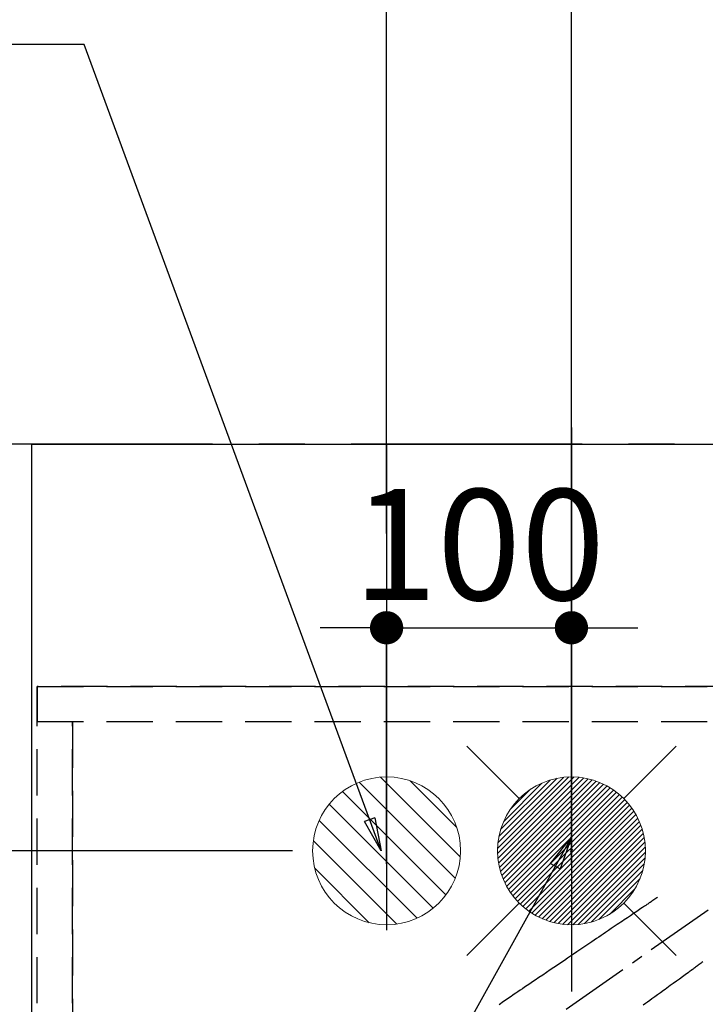
# Model space of a CAD drawing. Extents: x 0 to 26473, y -25 to 8845.
# Drawn here: x 15727 to 16097, y 6991 to 7524 of the extents above; entities that cross this region are included whole.
import ezdxf

# ---------------------------------------------------------------- set-up
doc = ezdxf.new("R2010")
doc.units = 0
doc.header["$LTSCALE"] = 50
doc.header["$MEASUREMENT"] = 0
for name, pattern in [('CENTER', [2, 1.25, -0.25, 0.25, -0.25]), ('CENTER2', [1.125, 0.75, -0.125, 0.125, -0.125]), ('DASHED', [0.75, 0.5, -0.25]), ('HIDDEN', [0.375, 0.25, -0.125])]:
    doc.linetypes.add(name, pattern=pattern)
doc.layers.get('0').update_dxf_attribs({"linetype": 'CONTINUOUS'})
doc.layers.get('DEFPOINTS').update_dxf_attribs({"color": 146, "linetype": 'CONTINUOUS'})
for name, color, linetype in [('111-壁仕上', 3, 'CONTINUOUS'), ('121-キャビネット（中）', 253, 'HIDDEN'), ('126-甲板', 2, 'CONTINUOUS'), ('150-機器', 8, 'CONTINUOUS'), ('160-文字', 254, 'CONTINUOUS'), ('166-寸法B', 11, 'CONTINUOUS')]:
    doc.layers.add(name, color=color, linetype=linetype)
doc.styles.add('KH001', font='txt')
doc.dimstyles.new('KH1xx030', dxfattribs={"dimscale": 30, "dimtxt": 2, "dimasz": 0.6, "dimexe": 0.3, "dimexo": 1.2, "dimgap": 0.5, "dimtad": 3, "dimdec": 1, "dimdsep": 46, "dimlunit": 6, "dimtxsty": 'KH001', "dimblk": 'DOT', "dimcen": 1, "dimdle": 1, "dimclrd": 256, "dimclre": 256, "dimclrt": 256, "dimadec": 0, "dimazin": 0, "dimtfac": 1, "dimtdec": 1, "dimtix": 1, "dimtmove": 2, "dimatfit": 3, "dimldrblk": 'CLOSEDBLANK', "dimfxl": 1, "dimtolj": 1, "dimtzin": 0, "dimlwd": -1, "dimlwe": -1, "dimarcsym": 0})

# ---------------------------------------------------------------- blocks, each defined once
blk = doc.blocks.new('_Dot')
at = {"color": 0, "linetype": 'ByBlock', "lineweight": -2}
blk.add_line((-0.5, 0), (-1, 0), dxfattribs=at)
at = {"color": 0, "linetype": 'ByBlock', "const_width": 0.5}
blk.add_lwpolyline([(-0.25, 0, 1), (0.25, 0, 1)], format="xyb", close=True, dxfattribs=at)
blk = doc.blocks.new('*D95')
at = {"layer": '166-寸法B', "transparency": 16777216}
for p, q in [((16025.05, 7186.25), (16025.05, 7944.35)), ((16145.06, 7246.4), (16145.06, 7944.35)), ((16007.05, 7935.35), (15989.05, 7935.35)), ((16145.06, 7935.35), (16025.05, 7935.35)), ((16163.06, 7935.35), (16181.06, 7935.35))]:
    blk.add_line(p, q, dxfattribs=at)
at = {"layer": 'DEFPOINTS', "color": 0, "transparency": 16777216}
for p in [(16025.05, 7935.35), (16145.06, 7210.4), (16025.05, 7150.25)]:
    blk.add_point(p, dxfattribs=at)
at = {"layer": '166-寸法B', "transparency": 16777216, "xscale": 18, "yscale": 18, "zscale": 18}
blk.add_blockref('_Dot', (16025.05, 7935.35), dxfattribs=at)
at = {"layer": '166-寸法B', "transparency": 16777216, "xscale": 18, "yscale": 18, "zscale": 18, "rotation": 180}
blk.add_blockref('_Dot', (16145.06, 7935.35), dxfattribs=at)
at = {"layer": '166-寸法B', "transparency": 16777216, "insert": (16085.06, 7980.35), "char_height": 60, "attachment_point": 5, "style": 'KH001'}
blk.add_mtext('\\A1;120', dxfattribs=at)
blk = doc.blocks.new('_ClosedBlank')
at = {"color": 0, "linetype": 'ByBlock', "lineweight": -2}
for p, q in [((-1, 0.167), (0, 0)), ((-1, 0.167), (-1, -0.167)), ((0, 0), (-1, -0.167))]:
    blk.add_line(p, q, dxfattribs=at)
blk = doc.blocks.new('給湯')
at = {"layer": '160-文字', "color": 4, "linetype": 'Continuous', "lineweight": 20}
for p, q in [((-56.57, 56.57), (-28.28, 28.28)), ((28.28, 28.28), (56.57, 56.57)), ((-39.98, 1.34), (-1.34, 39.98)), ((-39.97, -1.48), (1.48, 39.97)), ((-39.79, -4.12), (4.12, 39.79)), ((-39.76, 4.39), (-4.39, 39.76)), ((-39.45, -6.61), (6.61, 39.45)), ((-39.25, 7.73), (-7.73, 39.25)), ((-38.98, -8.97), (8.97, 38.98)), ((-38.4, -11.22), (11.22, 38.4)), ((-38.31, 11.49), (-11.49, 38.31)), ((-37.71, -13.35), (13.35, 37.7)), ((-36.92, -15.4), (15.4, 36.92)), ((-36.68, 15.96), (-15.96, 36.68)), ((-36.04, -17.35), (17.35, 36.04)), ((-35.08, -19.22), (19.22, 35.08)), ((-34.04, -21), (21, 34.04)), ((-33.29, 22.17), (-22.17, 33.29)), ((-32.93, -22.72), (22.72, 32.92)), ((-31.73, -24.35), (24.35, 31.73)), ((-30.47, -25.92), (25.92, 30.47)), ((-29.13, -27.41), (27.41, 29.13)), ((-27.73, -28.83), (28.83, 27.73)), ((-26.25, -30.18), (30.18, 26.25)), ((-24.7, -31.46), (31.46, 24.7)), ((-23.08, -32.67), (32.67, 23.08)), ((-21.39, -33.8), (33.8, 21.39)), ((-19.61, -34.86), (34.86, 19.61)), ((-17.76, -35.84), (35.84, 17.76)), ((-15.83, -36.73), (36.73, 15.83)), ((-13.81, -37.54), (37.54, 13.81)), ((-11.69, -38.25), (38.25, 11.69)), ((-9.47, -38.86), (38.86, 9.47)), ((-7.14, -39.36), (39.36, 7.14)), ((-4.68, -39.73), (39.72, 4.68)), ((-2.07, -39.95), (39.95, 2.07)), ((0.77, 0.77), (-0.77, -0.77)), ((-0.77, 0.77), (0.77, -0.77)), ((0.71, -39.99), (39.99, -0.71)), ((3.7, -39.83), (39.83, -3.7)), ((6.97, -39.39), (39.39, -6.97)), ((10.62, -38.56), (38.56, -10.62)), ((14.89, -37.12), (37.12, -14.89)), ((20.49, -34.35), (34.35, -20.49)), ((-56.57, -56.57), (-28.28, -28.28)), ((28.28, -28.28), (56.57, -56.57))]:
    blk.add_line(p, q, dxfattribs=at)
blk.add_circle((0, 0), 40, dxfattribs=at)
blk = doc.blocks.new('*D96')
at = {"layer": '166-寸法B', "transparency": 16777216}
for p, q in [((15826.3, 7294.18), (15563, 7294.18)), ((15572, 7092.18), (15572, 7276.18)), ((15874.05, 7074.18), (15563, 7074.18))]:
    blk.add_line(p, q, dxfattribs=at)
at = {"layer": 'DEFPOINTS', "color": 0, "transparency": 16777216}
for p in [(15572, 7294.18), (15862.3, 7294.18), (15910.05, 7074.18)]:
    blk.add_point(p, dxfattribs=at)
at = {"layer": '166-寸法B', "transparency": 16777216, "xscale": 18, "yscale": 18, "zscale": 18}
for p, rotation in [((15572, 7294.18), 90), ((15572, 7074.18), 270)]:
    blk.add_blockref('_Dot', p, dxfattribs=dict(at, rotation=rotation))
at = {"layer": '166-寸法B', "transparency": 16777216, "insert": (15527, 7186.69), "char_height": 60, "attachment_point": 5, "rotation": 90, "style": 'KH001'}
blk.add_mtext('\\A1;220', dxfattribs=at)
blk = doc.blocks.new('*D97')
at = {"layer": '166-寸法B', "transparency": 16777216}
for p, q in [((15697.06, 7294.18), (15428, 7294.18)), ((15437, 7276.18), (15437, 6802.18)), ((15826.65, 6784.18), (15428, 6784.18))]:
    blk.add_line(p, q, dxfattribs=at)
at = {"layer": 'DEFPOINTS', "color": 0, "transparency": 16777216}
for p in [(15733.06, 7294.18), (15437, 6784.18), (15862.65, 6784.18)]:
    blk.add_point(p, dxfattribs=at)
at = {"layer": '166-寸法B', "transparency": 16777216, "xscale": 18, "yscale": 18, "zscale": 18}
for p, rotation in [((15437, 7294.18), 90), ((15437, 6784.18), 270)]:
    blk.add_blockref('_Dot', p, dxfattribs=dict(at, rotation=rotation))
at = {"layer": '166-寸法B', "transparency": 16777216, "insert": (15392, 7039.18), "char_height": 60, "attachment_point": 5, "rotation": 90, "style": 'KH001'}
blk.add_mtext('\\A1;510', dxfattribs=at)
blk = doc.blocks.new('F402_H')
at = {"layer": '150-機器', "color": 13, "linetype": 'CENTER2'}
blk.add_line((0, 0), (-244.02, -170.86), dxfattribs=at)
at = {"layer": '150-機器', "color": 13, "linetype": 'HIDDEN'}
for points in [[(-73.36, -25.3), (-73.88, -25.65), (-74.39, -26), (-74.9, -26.34), (-75.41, -26.69), (-75.92, -27.03), (-76.43, -27.38), (-76.94, -27.72), (-77.45, -28.07), (-77.89, -28.36), (-78.32, -28.65), (-78.75, -28.94), (-79.18, -29.24), (-79.78, -29.64), (-80.39, -30.05), (-80.99, -30.46), (-81.6, -30.87), (-82.37, -31.39), (-83.14, -31.91), (-83.92, -32.44), (-84.69, -32.96), (-86.38, -34.1), (-88.06, -35.24), (-89.75, -36.38), (-91.44, -37.52), (-92.39, -38.16), (-93.34, -38.81), (-94.29, -39.45), (-95.24, -40.09), (-96.83, -41.17), (-98.43, -42.25), (-100.02, -43.32), (-101.61, -44.4), (-102.8, -45.2), (-103.98, -46), (-105.17, -46.81), (-106.36, -47.61), (-109.05, -49.43), (-111.74, -51.25), (-114.43, -53.07), (-117.13, -54.89), (-118.8, -56.02), (-120.47, -57.15), (-122.14, -58.28), (-123.82, -59.41), (-125.72, -60.7), (-127.63, -61.99), (-129.53, -63.28), (-131.44, -64.56), (-133.5, -65.96), (-135.56, -67.35), (-137.63, -68.75), (-139.69, -70.14), (-141.11, -71.1), (-142.54, -72.07), (-143.96, -73.03), (-145.38, -73.99), (-146.57, -74.8), (-147.76, -75.6), (-148.95, -76.41), (-150.15, -77.21), (-150.98, -77.77), (-151.8, -78.32), (-152.63, -78.88), (-153.45, -79.45), (-154.27, -80.01), (-155.09, -80.59), (-155.9, -81.16), (-156.72, -81.73), (-157.53, -82.29), (-158.34, -82.85), (-159.15, -83.42)], [(-48.87, -60.28), (-49.37, -60.65), (-49.87, -61.01), (-50.37, -61.37), (-50.87, -61.74), (-51.37, -62.1), (-51.87, -62.46), (-52.37, -62.82), (-52.87, -63.18), (-53.29, -63.49), (-53.71, -63.79), (-54.13, -64.1), (-54.55, -64.4), (-55.14, -64.83), (-55.73, -65.26), (-56.32, -65.69), (-56.92, -66.12), (-57.67, -66.66), (-58.43, -67.21), (-59.18, -67.76), (-59.94, -68.31), (-61.59, -69.5), (-63.23, -70.7), (-64.88, -71.89), (-66.53, -73.09), (-67.46, -73.76), (-68.39, -74.44), (-69.32, -75.11), (-70.25, -75.79), (-71.81, -76.91), (-73.36, -78.04), (-74.92, -79.17), (-76.47, -80.3), (-77.63, -81.14), (-78.79, -81.98), (-79.95, -82.82), (-81.11, -83.66)]]:
    blk.add_lwpolyline(points, dxfattribs=at)
blk = doc.blocks.new('排水')
at = {"layer": '160-文字', "linetype": 'Continuous', "lineweight": 20}
h = blk.add_hatch(dxfattribs=at)
h.set_pattern_fill('ANSI31', color=4, scale=80, style=0)
h.set_pattern_definition([(45, (-328326.697, -8772.747), (-7.0710678, 7.0710678), [])])
edge = h.paths.add_edge_path()
edge.add_arc((0, 0), 40, 0, 360)
at = {"layer": '160-文字', "color": 4, "linetype": 'Continuous', "lineweight": 20}
blk.add_circle((0, 0), 40, dxfattribs=at)
blk = doc.blocks.new('*D267')
at = {"layer": '166-寸法B', "transparency": 16777216}
for p, q in [((15826.3, 7294.18), (15563, 7294.18)), ((15572, 7092.18), (15572, 7276.18)), ((15826.3, 7074.18), (15563, 7074.18))]:
    blk.add_line(p, q, dxfattribs=at)
at = {"layer": 'DEFPOINTS', "color": 0, "transparency": 16777216}
for p in [(15572, 7294.18), (15862.3, 7294.18), (15862.3, 7074.18)]:
    blk.add_point(p, dxfattribs=at)
at = {"layer": '166-寸法B', "transparency": 16777216, "xscale": 18, "yscale": 18, "zscale": 18}
for p, rotation in [((15572, 7294.18), 90), ((15572, 7074.18), 270)]:
    blk.add_blockref('_Dot', p, dxfattribs=dict(at, rotation=rotation))
at = {"layer": '166-寸法B', "transparency": 16777216, "insert": (15527, 7186.69), "char_height": 60, "attachment_point": 5, "rotation": 90, "style": 'KH001'}
blk.add_mtext('\\A1;220', dxfattribs=at)
blk = doc.blocks.new('*D268')
at = {"layer": '166-寸法B', "transparency": 16777216}
for p, q in [((15925.05, 7245.89), (15925.05, 8214.35)), ((18027.06, 7180.18), (18027.06, 8214.35)), ((15943.05, 8205.35), (18009.06, 8205.35))]:
    blk.add_line(p, q, dxfattribs=at)
at = {"layer": 'DEFPOINTS', "color": 0, "transparency": 16777216}
for p in [(18027.06, 8205.35), (15925.05, 7209.89), (18027.06, 7144.18)]:
    blk.add_point(p, dxfattribs=at)
at = {"layer": '166-寸法B', "transparency": 16777216, "xscale": 18, "yscale": 18, "zscale": 18, "rotation": 180}
blk.add_blockref('_Dot', (15925.05, 8205.35), dxfattribs=at)
at = {"layer": '166-寸法B', "transparency": 16777216, "xscale": 18, "yscale": 18, "zscale": 18}
blk.add_blockref('_Dot', (18027.06, 8205.35), dxfattribs=at)
at = {"layer": '166-寸法B', "transparency": 16777216, "insert": (16976.06, 8254.16), "char_height": 60, "attachment_point": 5, "style": 'KH001'}
blk.add_mtext('\\A1;2,102', dxfattribs=at)
blk = doc.blocks.new('*D269')
at = {"layer": 'DEFPOINTS', "linetype": 'ByBlock', "transparency": 16777216}
for p, q in [((15925.05, 7067.18), (15925.05, 7203.89)), ((16025.05, 7067.18), (16025.05, 7203.89)), ((15907.05, 7194.89), (15889.05, 7194.89)), ((15925.05, 7194.89), (16025.05, 7194.89)), ((16043.05, 7194.89), (16061.05, 7194.89))]:
    blk.add_line(p, q, dxfattribs=at)
at = {"layer": 'DEFPOINTS', "color": 0, "transparency": 16777216}
for p in [(16025.05, 7194.89), (15925.05, 7031.18), (16025.05, 7031.18)]:
    blk.add_point(p, dxfattribs=at)
at = {"layer": 'DEFPOINTS', "transparency": 16777216, "xscale": 18, "yscale": 18, "zscale": 18}
blk.add_blockref('_Dot', (15925.05, 7194.89), dxfattribs=at)
at = {"layer": 'DEFPOINTS', "transparency": 16777216, "xscale": 18, "yscale": 18, "zscale": 18, "rotation": 180}
blk.add_blockref('_Dot', (16025.05, 7194.89), dxfattribs=at)
at = {"layer": 'DEFPOINTS', "transparency": 16777216, "insert": (15975.05, 7239.89), "char_height": 60, "attachment_point": 5, "style": 'KH001'}
blk.add_mtext('\\A1;100', dxfattribs=at)

msp = doc.modelspace()

# ---------------------------------------------------------------- linework, layer by layer
at = {"layer": '111-壁仕上', "color": 253, "linetype": 'CENTER', "ltscale": 2}
msp.add_line((18430.86, 7294.18), (14651.09, 7294.18), dxfattribs=at)
at = {"layer": '121-キャビネット（中）', "ltscale": 2}
for p, q in [((15736.06, 6504.18), (15736.06, 7163.18)), ((15736.06, 7163.18), (18024.06, 7163.18)), ((18024.06, 7163.18), (15736.06, 7163.18))]:
    msp.add_line(p, q, dxfattribs=at)
at = {"layer": '126-甲板'}
msp.add_lwpolyline([(15733.06, 7294.18), (18027.06, 7294.18), (18027.06, 6494.18), (15733.06, 6494.18)], close=True, dxfattribs=at)
at = {"layer": 'DEFPOINTS'}
for p, q in [((16025.05, 7303.25), (16025.05, 7033.11)), ((16025.07, 7303.25), (16025.07, 7033.11)), ((15925.05, 7294.18), (15925.05, 7031.18)), ((15925.06, 7294.18), (15925.06, 7031.18)), ((16025.05, 7150.25), (16025.05, 6998.11)), ((16025.07, 7150.25), (16025.07, 6998.11))]:
    msp.add_line(p, q, dxfattribs=at)
at = {"layer": 'DEFPOINTS', "linetype": 'DASHED'}
for points in [[(18024.06, 7163.18), (15736.06, 7163.18), (15736.06, 7144.18), (18024.06, 7144.18)], [(15755.06, 6504.18), (15736.06, 6504.18), (15736.06, 7144.18), (15755.06, 7144.18)], [(15755.06, 6504.18), (15755.06, 6504.18), (15755.06, 7144.18), (15755.06, 7144.18)]]:
    msp.add_lwpolyline(points, close=True, dxfattribs=at)

# ---------------------------------------------------------------- block references
at = {"layer": '150-機器'}
msp.add_blockref('F402_H', (16145.06, 7074.34), dxfattribs=at)
at = {"layer": '160-文字'}
msp.add_blockref('給湯', (16025.07, 7074.18), dxfattribs=at)
at = {"layer": '160-文字', "xscale": -1}
msp.add_blockref('排水', (15925.05, 7074.18), dxfattribs=at)

# ---------------------------------------------------------------- dimensions: what is measured, and where the dimension line sits
at = {"layer": '166-寸法B'}
for base, p1, p2, angle, picture, middle in [((18027.06, 8205.35), (15925.05, 7209.89), (18027.06, 7144.18), 180, '*D268', (16976.06, 8254.16)), ((16025.05, 7935.35), (16145.06, 7210.4), (16025.05, 7150.25), 180, '*D95', (16085.06, 7980.35)), ((15437, 6784.18), (15733.06, 7294.18), (15862.65, 6784.18), 90, '*D97', (15392, 7039.18))]:
    dim = msp.add_linear_dim(base=base, p1=p1, p2=p2, angle=angle, dimstyle='KH1xx030', dxfattribs=at)
    dim.commit()
    dim.dimension.update_dxf_attribs({"geometry": picture, "text_midpoint": middle})
for p1, picture in [((15910.05, 7074.18), '*D96'), ((15862.3, 7074.18), '*D267')]:
    dim = msp.add_linear_dim(base=(15572, 7294.18), p1=p1, p2=(15862.3, 7294.18), angle=90, dimstyle='KH1xx030', override={"dimtmove": 0}, dxfattribs=at)
    dim.commit()
    dim.dimension.update_dxf_attribs({"geometry": picture, "text_midpoint": (15572, 7186.69), "dimtype": 128})
at = {"layer": 'DEFPOINTS'}
dim = msp.add_linear_dim(base=(16025.05, 7194.89), p1=(15925.05, 7031.18), p2=(16025.05, 7031.18), dimstyle='KH1xx030', override={"dimfxl": 0.5, "dimarcsym": 1}, dxfattribs=at)
dim.commit()
dim.dimension.update_dxf_attribs({"geometry": '*D269', "text_midpoint": (15975.05, 7239.89)})

# ---------------------------------------------------------------- leaders
at = {"layer": '160-文字', "annotation_type": 0, "has_hookline": 1, "hookline_direction": 1}
for points, text_width in [([(15922.13, 7074.18), (15761.34, 7510.43), (15743.34, 7510.43)], 735.84), ([(16025.07, 7081.56), (15463.06, 6070.97), (15445.06, 6070.97)], 963.96)]:
    msp.add_leader(points, dimstyle='KH1xx030', override={"dimgap": 0.5, "dimtad": 1}, dxfattribs=dict(at, text_width=text_width))
at = {"layer": '160-文字'}
msp.add_leader([(16265.07, 7074.18), (15463.06, 6070.97)], dimstyle='KH1xx030', override={"dimgap": 0.5, "dimtad": 1}, dxfattribs=at)

doc.saveas('drawing.dxf')
